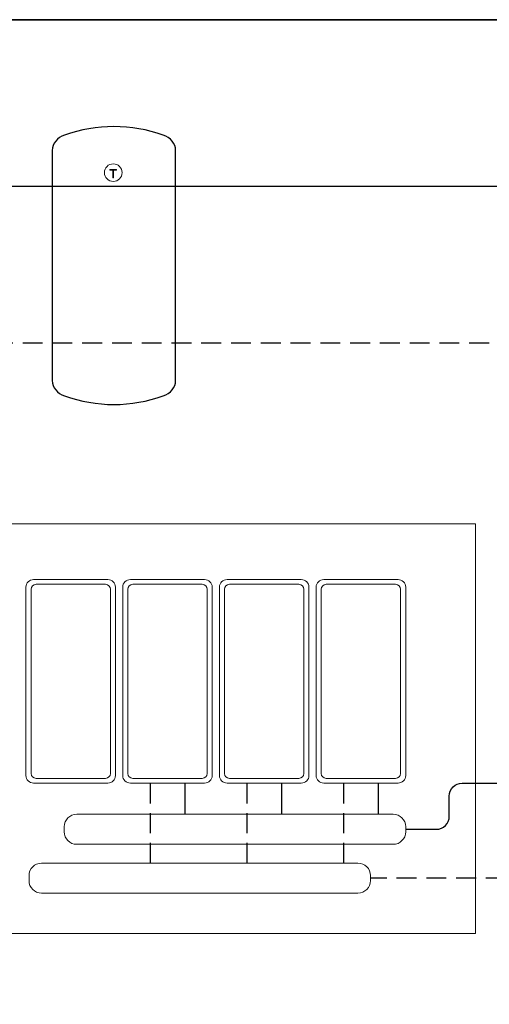
# Model space of a CAD drawing. Extents: x 22 to 1413, y 24 to 821.
# Drawn here: x 597 to 786, y 423 to 821 of the extents above; entities that cross this region are included whole.
import ezdxf

# ---------------------------------------------------------------- set-up
doc = ezdxf.new("R2010")
doc.units = 0
doc.header["$MEASUREMENT"] = 0
for name, pattern in [('AI-Linetype-21', [12, 8, -4]), ('AI-Linetype-25', [12, 8, -4]), ('AI-Linetype-26', [12, 8, -4]), ('AI-Linetype-27', [12, 8, -4]), ('AI-Linetype-28', [12, 8, -4])]:
    doc.linetypes.add(name, pattern=pattern)
doc.layers.add('dwg', color=7, linetype='Continuous', lineweight=0)
doc.layers.add('intestazione', color=7, linetype='Continuous', lineweight=0)

msp = doc.modelspace()

# ---------------------------------------------------------------- hatches: boundary and pattern name
at = {"layer": 'dwg', "true_color": 0x000000, "transparency": 33554687}
h = msp.add_hatch(color=18, dxfattribs=at)
h.dxf.hatch_style = 2
h.paths.add_polyline_path([(633.1, 759.96), (634.3, 759.96), (634.3, 756.81), (634.62, 756.81), (634.62, 759.96), (635.82, 759.96), (635.82, 760.24), (633.1, 760.24)])

# ---------------------------------------------------------------- linework, layer by layer
at = {"layer": 'dwg', "color": 250, "lineweight": 30, "true_color": 0x1d1e1c}
for p, q in [((498.86, 753.53), (1038.53, 753.53)), ((663.33, 512.44), (663.33, 500.02)), ((702.32, 512.44), (702.32, 500.02)), ((741.31, 512.44), (741.31, 500.02))]:
    msp.add_line(p, q, dxfattribs=at)
at = {"layer": 'dwg', "color": 18, "linetype": 'AI-Linetype-27', "lineweight": 30, "true_color": 0x000000}
msp.add_line((649.33, 512.44), (649.33, 480.33), dxfattribs=at)
at = {"layer": 'dwg', "color": 18, "linetype": 'AI-Linetype-26', "lineweight": 30, "true_color": 0x000000}
msp.add_line((688.32, 512.44), (688.32, 480.33), dxfattribs=at)
at = {"layer": 'dwg', "color": 18, "linetype": 'AI-Linetype-25', "lineweight": 30, "true_color": 0x000000}
msp.add_line((727.31, 512.44), (727.31, 480.33), dxfattribs=at)
at = {"layer": 'dwg', "color": 18, "linetype": 'AI-Linetype-28', "lineweight": 30, "true_color": 0x000000}
msp.add_line((936.7, 474.27), (738.17, 474.27), dxfattribs=at)
at = {"layer": 'dwg'}
msp.add_lwpolyline([(633.1, 759.96), (634.3, 759.96), (634.3, 756.81), (634.62, 756.81), (634.62, 759.96), (635.82, 759.96), (635.82, 760.24), (633.1, 760.24)], close=True, dxfattribs=at)
at = {"layer": 'dwg', "color": 18, "lineweight": 30, "true_color": 0x000000}
msp.add_lwpolyline([(609.9, 679.39)], dxfattribs=at)
msp.add_lwpolyline([(609.9, 679.39)], dxfattribs=at)
at = {"layer": 'dwg', "color": 250, "lineweight": 20, "true_color": 0x1d1d1b}
msp.add_lwpolyline([(780.47, 617.25), (588.24, 617.25), (588.24, 451.93), (780.47, 451.93)], close=True, dxfattribs=at)
at = {"layer": 'dwg', "color": 18, "lineweight": 30, "true_color": 0x000000}
msp.add_open_spline([(609.9, 679.39), (609.9, 679.39), (609.9, 675.07), (609.9, 675.07), (609.9, 672.26), (611.91, 669.77), (614.86, 668.92), (627.61, 664.2), (641.89, 664.2), (654.64, 668.92), (657.59, 669.77), (659.6, 672.26), (659.6, 675.07), (659.6, 675.07), (659.6, 767.86), (659.6, 767.86), (659.6, 770.68), (657.59, 773.16), (654.64, 774.01), (641.89, 778.74), (627.61, 778.74), (614.86, 774.01), (611.91, 773.16), (609.9, 770.68), (609.9, 767.86), (609.9, 767.86), (609.9, 679.02), (609.9, 679.02)], degree=3, knots=[0, 0, 0, 0, 1, 1, 1, 2, 2, 2, 3, 3, 3, 4, 4, 4, 5, 5, 5, 6, 6, 6, 7, 7, 7, 8, 8, 8, 9, 9, 9, 9], dxfattribs=at)
at = {"layer": 'dwg', "color": 18, "lineweight": 15, "true_color": 0x000000}
msp.add_open_spline([(630.92, 758.95), (630.92, 760.92), (632.51, 762.51), (634.48, 762.51), (636.45, 762.51), (638.04, 760.92), (638.04, 758.95), (638.04, 756.98), (636.44, 755.38), (634.48, 755.38), (632.51, 755.38), (630.92, 756.98), (630.92, 758.95), (630.92, 758.95), (630.92, 758.95), (630.92, 758.95)], degree=3, knots=[0, 0, 0, 0, 1, 1, 1, 2, 2, 2, 3, 3, 3, 4, 4, 4, 5, 5, 5, 5], dxfattribs=at)
at = {"layer": 'dwg', "color": 250, "lineweight": 30, "true_color": 0x1d1e1c}
for points, knots in [([(483.95, 746.11), (483.95, 746.11), (483.95, 298.63), (483.95, 298.63), (483.95, 295.75), (486.29, 293.41), (489.17, 293.41), (489.17, 293.41), (597.11, 293.41), (597.11, 293.41)], [0, 0, 0, 0, 1, 1, 1, 2, 2, 2, 3, 3, 3, 3]), ([(752.43, 493.96), (752.43, 493.96), (764.7, 493.96), (764.7, 493.96), (767.59, 493.96), (769.93, 496.3), (769.93, 499.18), (769.93, 499.18), (769.93, 507.38), (769.93, 507.38), (769.93, 510.27), (772.27, 512.61), (775.16, 512.61), (775.16, 512.61), (948.52, 512.61), (948.52, 512.61)], [0, 0, 0, 0, 1, 1, 1, 2, 2, 2, 3, 3, 3, 4, 4, 4, 5, 5, 5, 5])]:
    msp.add_open_spline(points, degree=3, knots=knots, dxfattribs=at)
at = {"layer": 'dwg', "color": 18, "linetype": 'AI-Linetype-21', "lineweight": 30, "true_color": 0x000000}
msp.add_open_spline([(597.58, 262.79), (597.58, 262.79), (533.63, 262.79), (533.63, 262.79), (530.74, 262.79), (528.4, 265.13), (528.4, 268.02), (528.4, 268.02), (528.4, 690.28), (528.4, 690.28), (528.4, 690.28), (1038.44, 690.28), (1038.44, 690.28)], degree=3, knots=[0, 0, 0, 0, 1, 1, 1, 2, 2, 2, 3, 3, 3, 4, 4, 4, 4], dxfattribs=at)
at = {"layer": 'dwg'}
for points in [[(602.38, 512.59), (602.38, 512.59), (632.3, 512.59), (632.3, 512.59), (633.99, 512.59), (635.38, 513.98), (635.38, 515.68), (635.38, 515.68), (635.38, 591.66), (635.38, 591.66), (635.38, 593.36), (633.99, 594.75), (632.3, 594.75), (632.3, 594.75), (602.38, 594.75), (602.38, 594.75), (600.68, 594.75), (599.3, 593.36), (599.3, 591.66), (599.3, 591.66), (599.3, 515.68), (599.3, 515.68), (599.3, 513.98), (600.68, 512.59), (602.38, 512.59)], [(603.35, 514.51), (603.35, 514.51), (631.32, 514.51), (631.32, 514.51), (632.43, 514.51), (633.34, 515.42), (633.34, 516.52), (633.34, 516.52), (633.34, 590.82), (633.34, 590.82), (633.34, 591.92), (632.43, 592.83), (631.32, 592.83), (631.32, 592.83), (603.35, 592.83), (603.35, 592.83), (602.25, 592.83), (601.34, 591.92), (601.34, 590.82), (601.34, 590.82), (601.34, 516.52), (601.34, 516.52), (601.34, 515.42), (602.25, 514.51), (603.35, 514.51)], [(641.37, 512.59), (641.37, 512.59), (671.29, 512.59), (671.29, 512.59), (672.98, 512.59), (674.37, 513.98), (674.37, 515.68), (674.37, 515.68), (674.37, 591.66), (674.37, 591.66), (674.37, 593.36), (672.98, 594.75), (671.29, 594.75), (671.29, 594.75), (641.37, 594.75), (641.37, 594.75), (639.67, 594.75), (638.29, 593.36), (638.29, 591.66), (638.29, 591.66), (638.29, 515.68), (638.29, 515.68), (638.29, 513.98), (639.67, 512.59), (641.37, 512.59)], [(642.34, 514.51), (642.34, 514.51), (670.31, 514.51), (670.31, 514.51), (671.42, 514.51), (672.33, 515.42), (672.33, 516.52), (672.33, 516.52), (672.33, 590.82), (672.33, 590.82), (672.33, 591.92), (671.42, 592.83), (670.31, 592.83), (670.31, 592.83), (642.34, 592.83), (642.34, 592.83), (641.24, 592.83), (640.33, 591.92), (640.33, 590.82), (640.33, 590.82), (640.33, 516.52), (640.33, 516.52), (640.33, 515.42), (641.24, 514.51), (642.34, 514.51)], [(680.36, 512.59), (680.36, 512.59), (710.28, 512.59), (710.28, 512.59), (711.97, 512.59), (713.36, 513.98), (713.36, 515.68), (713.36, 515.68), (713.36, 591.66), (713.36, 591.66), (713.36, 593.36), (711.97, 594.75), (710.28, 594.75), (710.28, 594.75), (680.36, 594.75), (680.36, 594.75), (678.66, 594.75), (677.27, 593.36), (677.27, 591.66), (677.27, 591.66), (677.27, 515.68), (677.27, 515.68), (677.27, 513.98), (678.66, 512.59), (680.36, 512.59)], [(681.33, 514.51), (681.33, 514.51), (709.3, 514.51), (709.3, 514.51), (710.41, 514.51), (711.31, 515.42), (711.31, 516.52), (711.31, 516.52), (711.31, 590.82), (711.31, 590.82), (711.31, 591.92), (710.41, 592.83), (709.3, 592.83), (709.3, 592.83), (681.33, 592.83), (681.33, 592.83), (680.23, 592.83), (679.32, 591.92), (679.32, 590.82), (679.32, 590.82), (679.32, 516.52), (679.32, 516.52), (679.32, 515.42), (680.23, 514.51), (681.33, 514.51)], [(719.35, 512.59), (719.35, 512.59), (749.27, 512.59), (749.27, 512.59), (750.96, 512.59), (752.35, 513.98), (752.35, 515.68), (752.35, 515.68), (752.35, 591.66), (752.35, 591.66), (752.35, 593.36), (750.96, 594.75), (749.27, 594.75), (749.27, 594.75), (719.35, 594.75), (719.35, 594.75), (717.65, 594.75), (716.26, 593.36), (716.26, 591.66), (716.26, 591.66), (716.26, 515.68), (716.26, 515.68), (716.26, 513.98), (717.65, 512.59), (719.35, 512.59)], [(720.32, 514.51), (720.32, 514.51), (748.29, 514.51), (748.29, 514.51), (749.4, 514.51), (750.3, 515.42), (750.3, 516.52), (750.3, 516.52), (750.3, 590.82), (750.3, 590.82), (750.3, 591.92), (749.4, 592.83), (748.29, 592.83), (748.29, 592.83), (720.32, 592.83), (720.32, 592.83), (719.22, 592.83), (718.31, 591.92), (718.31, 590.82), (718.31, 590.82), (718.31, 516.52), (718.31, 516.52), (718.31, 515.42), (719.22, 514.51), (720.32, 514.51)], [(747.3, 487.9), (747.3, 487.9), (619.75, 487.9), (619.75, 487.9), (616.98, 487.9), (614.7, 490.17), (614.7, 492.95), (614.7, 492.95), (614.7, 494.97), (614.7, 494.97), (614.7, 497.74), (616.98, 500.02), (619.75, 500.02), (619.75, 500.02), (747.3, 500.02), (747.3, 500.02), (750.08, 500.02), (752.35, 497.74), (752.35, 494.97), (752.35, 494.97), (752.35, 492.95), (752.35, 492.95), (752.35, 490.17), (750.08, 487.9), (747.3, 487.9)], [(733.12, 468.21), (733.12, 468.21), (605.57, 468.21), (605.57, 468.21), (602.79, 468.21), (600.52, 470.48), (600.52, 473.26), (600.52, 473.26), (600.52, 475.28), (600.52, 475.28), (600.52, 478.06), (602.79, 480.33), (605.57, 480.33), (605.57, 480.33), (733.12, 480.33), (733.12, 480.33), (735.89, 480.33), (738.17, 478.06), (738.17, 475.28), (738.17, 475.28), (738.17, 473.26), (738.17, 473.26), (738.17, 470.48), (735.89, 468.21), (733.12, 468.21)]]:
    msp.add_open_spline(points, degree=3, knots=[0, 0, 0, 0, 1, 1, 1, 2, 2, 2, 3, 3, 3, 4, 4, 4, 5, 5, 5, 6, 6, 6, 7, 7, 7, 8, 8, 8, 8], dxfattribs=at)
at = {"layer": 'dwg', "color": 250, "lineweight": 20, "true_color": 0x201d19}
for points in [[(602.38, 512.59), (602.38, 512.59), (632.3, 512.59), (632.3, 512.59), (633.99, 512.59), (635.38, 513.98), (635.38, 515.68), (635.38, 515.68), (635.38, 591.66), (635.38, 591.66), (635.38, 593.36), (633.99, 594.75), (632.3, 594.75), (632.3, 594.75), (602.38, 594.75), (602.38, 594.75), (600.68, 594.75), (599.3, 593.36), (599.3, 591.66), (599.3, 591.66), (599.3, 515.68), (599.3, 515.68), (599.3, 513.98), (600.68, 512.59), (602.38, 512.59)], [(603.35, 514.51), (603.35, 514.51), (631.32, 514.51), (631.32, 514.51), (632.43, 514.51), (633.34, 515.42), (633.34, 516.52), (633.34, 516.52), (633.34, 590.82), (633.34, 590.82), (633.34, 591.92), (632.43, 592.83), (631.32, 592.83), (631.32, 592.83), (603.35, 592.83), (603.35, 592.83), (602.25, 592.83), (601.34, 591.92), (601.34, 590.82), (601.34, 590.82), (601.34, 516.52), (601.34, 516.52), (601.34, 515.42), (602.25, 514.51), (603.35, 514.51)], [(641.37, 512.59), (641.37, 512.59), (671.29, 512.59), (671.29, 512.59), (672.98, 512.59), (674.37, 513.98), (674.37, 515.68), (674.37, 515.68), (674.37, 591.66), (674.37, 591.66), (674.37, 593.36), (672.98, 594.75), (671.29, 594.75), (671.29, 594.75), (641.37, 594.75), (641.37, 594.75), (639.67, 594.75), (638.29, 593.36), (638.29, 591.66), (638.29, 591.66), (638.29, 515.68), (638.29, 515.68), (638.29, 513.98), (639.67, 512.59), (641.37, 512.59)], [(642.34, 514.51), (642.34, 514.51), (670.31, 514.51), (670.31, 514.51), (671.42, 514.51), (672.33, 515.42), (672.33, 516.52), (672.33, 516.52), (672.33, 590.82), (672.33, 590.82), (672.33, 591.92), (671.42, 592.83), (670.31, 592.83), (670.31, 592.83), (642.34, 592.83), (642.34, 592.83), (641.24, 592.83), (640.33, 591.92), (640.33, 590.82), (640.33, 590.82), (640.33, 516.52), (640.33, 516.52), (640.33, 515.42), (641.24, 514.51), (642.34, 514.51)], [(680.36, 512.59), (680.36, 512.59), (710.28, 512.59), (710.28, 512.59), (711.97, 512.59), (713.36, 513.98), (713.36, 515.68), (713.36, 515.68), (713.36, 591.66), (713.36, 591.66), (713.36, 593.36), (711.97, 594.75), (710.28, 594.75), (710.28, 594.75), (680.36, 594.75), (680.36, 594.75), (678.66, 594.75), (677.27, 593.36), (677.27, 591.66), (677.27, 591.66), (677.27, 515.68), (677.27, 515.68), (677.27, 513.98), (678.66, 512.59), (680.36, 512.59)], [(681.33, 514.51), (681.33, 514.51), (709.3, 514.51), (709.3, 514.51), (710.41, 514.51), (711.31, 515.42), (711.31, 516.52), (711.31, 516.52), (711.31, 590.82), (711.31, 590.82), (711.31, 591.92), (710.41, 592.83), (709.3, 592.83), (709.3, 592.83), (681.33, 592.83), (681.33, 592.83), (680.23, 592.83), (679.32, 591.92), (679.32, 590.82), (679.32, 590.82), (679.32, 516.52), (679.32, 516.52), (679.32, 515.42), (680.23, 514.51), (681.33, 514.51)], [(719.35, 512.59), (719.35, 512.59), (749.27, 512.59), (749.27, 512.59), (750.96, 512.59), (752.35, 513.98), (752.35, 515.68), (752.35, 515.68), (752.35, 591.66), (752.35, 591.66), (752.35, 593.36), (750.96, 594.75), (749.27, 594.75), (749.27, 594.75), (719.35, 594.75), (719.35, 594.75), (717.65, 594.75), (716.26, 593.36), (716.26, 591.66), (716.26, 591.66), (716.26, 515.68), (716.26, 515.68), (716.26, 513.98), (717.65, 512.59), (719.35, 512.59)], [(720.32, 514.51), (720.32, 514.51), (748.29, 514.51), (748.29, 514.51), (749.4, 514.51), (750.3, 515.42), (750.3, 516.52), (750.3, 516.52), (750.3, 590.82), (750.3, 590.82), (750.3, 591.92), (749.4, 592.83), (748.29, 592.83), (748.29, 592.83), (720.32, 592.83), (720.32, 592.83), (719.22, 592.83), (718.31, 591.92), (718.31, 590.82), (718.31, 590.82), (718.31, 516.52), (718.31, 516.52), (718.31, 515.42), (719.22, 514.51), (720.32, 514.51)], [(747.3, 487.9), (747.3, 487.9), (619.75, 487.9), (619.75, 487.9), (616.98, 487.9), (614.7, 490.17), (614.7, 492.95), (614.7, 492.95), (614.7, 494.97), (614.7, 494.97), (614.7, 497.74), (616.98, 500.02), (619.75, 500.02), (619.75, 500.02), (747.3, 500.02), (747.3, 500.02), (750.08, 500.02), (752.35, 497.74), (752.35, 494.97), (752.35, 494.97), (752.35, 492.95), (752.35, 492.95), (752.35, 490.17), (750.08, 487.9), (747.3, 487.9)], [(733.12, 468.21), (733.12, 468.21), (605.57, 468.21), (605.57, 468.21), (602.79, 468.21), (600.52, 470.48), (600.52, 473.26), (600.52, 473.26), (600.52, 475.28), (600.52, 475.28), (600.52, 478.06), (602.79, 480.33), (605.57, 480.33), (605.57, 480.33), (733.12, 480.33), (733.12, 480.33), (735.89, 480.33), (738.17, 478.06), (738.17, 475.28), (738.17, 475.28), (738.17, 473.26), (738.17, 473.26), (738.17, 470.48), (735.89, 468.21), (733.12, 468.21)]]:
    msp.add_open_spline(points, degree=3, knots=[0, 0, 0, 0, 1, 1, 1, 2, 2, 2, 3, 3, 3, 4, 4, 4, 5, 5, 5, 6, 6, 6, 7, 7, 7, 8, 8, 8, 8], dxfattribs=at)
at = {"layer": 'intestazione', "color": 250, "lineweight": 35, "true_color": 0x1d1d1b}
msp.add_lwpolyline([(1396.32, 24.14), (21.51, 24.14), (21.51, 820.67), (1396.32, 820.67)], close=True, dxfattribs=at)

doc.saveas('drawing.dxf')
